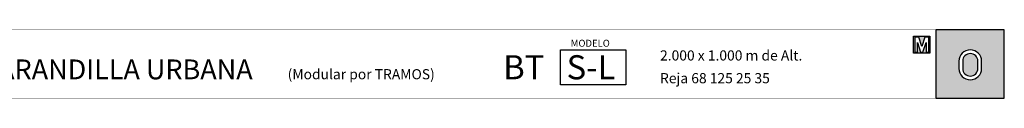
# Model space of a CAD drawing. Extents: x 1358.5 to 1376, y 227 to 236.6.
# Drawn here: x 1366.6 to 1375.8, y 235.9 to 236.6 of the extents above; entities that cross this region are included whole.
import ezdxf

# ---------------------------------------------------------------- set-up
doc = ezdxf.new("R2010")
doc.units = 0
doc.header["$MEASUREMENT"] = 0
doc.layers.add('CAJETIN', color=7, linetype='CONTINUOUS')
doc.styles.add('ARIAL', font='ARIAL.TTF')

msp = doc.modelspace()

# ---------------------------------------------------------------- hatches: boundary and pattern name
at = {"layer": 'CAJETIN', "ltscale": 5}
h = msp.add_hatch(color=8, dxfattribs=at)
h.paths.add_polyline_path([(1375.0084, 236.5241), (1374.9226, 236.5241), (1374.9226, 236.3662), (1374.972, 236.3662), (1375.0264, 236.3662), (1375.0758, 236.3662), (1375.0758, 236.5241)])
h.paths.add_polyline_path([(1375.0097, 236.3761), (1375.0391, 236.4651), (1375.0391, 236.3761), (1375.0651, 236.3761), (1375.0651, 236.5141), (1375.028, 236.5141), (1374.9992, 236.4273), (1374.9705, 236.5141), (1374.9333, 236.5141), (1374.9333, 236.3761), (1374.9593, 236.3761), (1374.9593, 236.4651), (1374.9888, 236.3761)], flags=16)
at = {"layer": 'CAJETIN'}
h = msp.add_hatch(color=256, dxfattribs=at)
h.paths.add_polyline_path([(1375.1313, 236.5825), (1375.1313, 235.9462), (1375.7692, 235.9462), (1375.7692, 236.5825)])
h.paths.add_polyline_path([(1375.559, 236.2911), (1375.559, 236.2231, -1), (1375.3467, 236.2231), (1375.3467, 236.2911, -1)], flags=16)
h.paths.add_polyline_path([(1375.524, 236.2911), (1375.524, 236.2231, -1), (1375.3817, 236.2231), (1375.3817, 236.2911, -1)], flags=0)

# ---------------------------------------------------------------- linework, layer by layer
msp.add_line((1375.1313, 236.5825), (1375.1313, 235.9462), dxfattribs=at)
at = {"layer": 'CAJETIN', "linetype": 'Continuous', "const_width": 0.00293}
for points in [[(1364.6325, 235.9462), (1370.7615, 235.9462), (1370.7615, 236.5825), (1364.6325, 236.5825)], [(1370.7615, 235.9462), (1375.7692, 235.9462), (1375.7692, 236.5825), (1370.7615, 236.5825)]]:
    msp.add_lwpolyline(points, close=True, dxfattribs=at)
at = {"layer": 'CAJETIN', "color": 8, "ltscale": 5}
for points in [[(1374.972, 236.3662), (1374.9226, 236.3662), (1374.9226, 236.5241), (1374.99, 236.5241), (1374.9992, 236.5241), (1375.0084, 236.5241), (1375.0758, 236.5241), (1375.0758, 236.3662), (1375.0264, 236.3662), (1375.0264, 236.3662), (1374.972, 236.3662)], [(1375.0097, 236.3761), (1375.0391, 236.4651), (1375.0391, 236.3761), (1375.0651, 236.3761), (1375.0651, 236.5141), (1375.028, 236.5141), (1374.9992, 236.4273), (1374.9705, 236.5141), (1374.9333, 236.5141), (1374.9333, 236.3761), (1374.9593, 236.3761), (1374.9593, 236.4651), (1374.9888, 236.3761)]]:
    msp.add_lwpolyline(points, close=True, dxfattribs=at)
at = {"layer": 'CAJETIN'}
for points in [[(1375.7692, 236.5825), (1375.1313, 236.5825), (1375.1313, 235.9462), (1375.7692, 235.9462)], [(1371.6219, 236.397), (1372.2335, 236.397), (1372.2335, 236.0691), (1371.6219, 236.0691)]]:
    msp.add_lwpolyline(points, close=True, dxfattribs=at)
for points in [[(1375.559, 236.2231), (1375.559, 236.2911, 1), (1375.3467, 236.2911), (1375.3467, 236.2231, 1)], [(1375.524, 236.2231), (1375.524, 236.2911, 1), (1375.3817, 236.2911), (1375.3817, 236.2231, 1)]]:
    msp.add_lwpolyline(points, format="xyb", close=True, dxfattribs=at)

# ---------------------------------------------------------------- texts
at = {"layer": 'CAJETIN', "style": 'ARIAL'}
for s, height, p in [('MODELO', 0.065, (1371.7187, 236.4258)), ('BT', 0.225, (1371.0871, 236.1215)), ('S-L', 0.225, (1371.6797, 236.1215)), ('2.000 x 1.000 m de Alt.', 0.095, (1372.5532, 236.2969)), ('BARANDILLA URBANA', 0.185, (1366.2013, 236.1215)), ('(Modular por TRAMOS)', 0.095, (1369.0729, 236.1215)), ('Reja 68 125 25 35 ', 0.095, (1372.5532, 236.0843))]:
    msp.add_text(s, height=height, dxfattribs=at).set_placement(p)

doc.saveas('drawing.dxf')
